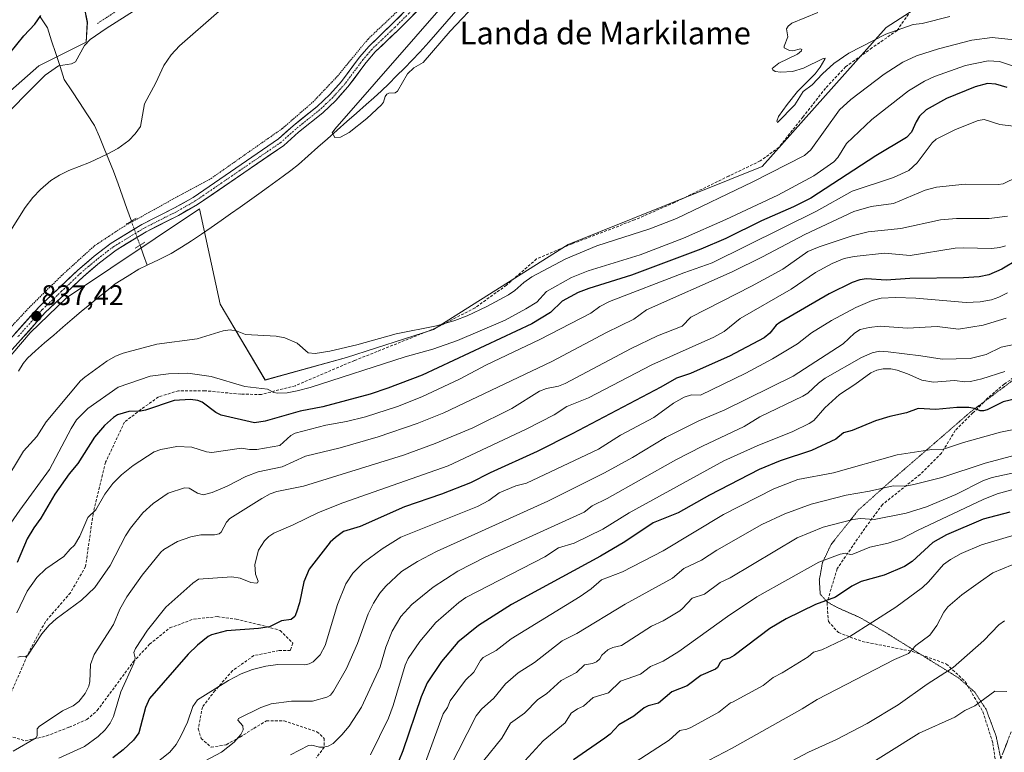
# Model space of a CAD drawing. Units: metres. Extents: x 651285 to 654736, y 4753233 to 4755622.
# Drawn here: x 653283 to 653631, y 4754563 to 4754823 of the extents above; entities that cross this region are included whole.
import ezdxf
from ezdxf.enums import TextEntityAlignment as Align

# ---------------------------------------------------------------- set-up
doc = ezdxf.new("R2010")
doc.units = ezdxf.units.M
doc.header["$MEASUREMENT"] = 0
for name, pattern in [('TRAZO_Y_PUNTO', [1, 0.5, -0.25, 0, -0.25]), ('TRAZOS', [0.75, 0.5, -0.25]), ('TRAZOS2', [0.375, 0.25, -0.125]), ('TRAZOSX2', [1.5, 1, -0.5])]:
    doc.linetypes.add(name, pattern=pattern)
for name, color, linetype, lineweight in [('Alambrada', 19, 'TRAZOS', 0), ('Arbolado forestal CxS', 92, 'Continuous', 0), ('Camino', 19, 'TRAZOSX2', 0), ('Camino Cxs', 19, 'Continuous', 0), ('Carátula', 7, 'Continuous', 5), ('Corriente natural lineal', 142, 'Continuous', 13), ('Corriente natural lineal oculto', 19, 'TRAZO_Y_PUNTO', 13), ('Curva de nivel maestra', 36, 'Continuous', 30), ('Curva de nivel normal', 36, 'Continuous', 0), ('Pastizal CxS', 92, 'Continuous', 0), ('Pista', 135, 'Continuous', 13), ('Pista Cxs', 135, 'Continuous', 0), ('Pista eje', 135, 'TRAZO_Y_PUNTO', 0), ('Prado CxS', 92, 'Continuous', 0), ('Puente lineal', 2, 'TRAZOS2', 0), ('Punto de cota en terreno', 7, 'Continuous', 0), ('Rótulo de punto de cota en terreno', 19, 'Continuous', 0), ('Senda', 19, 'TRAZOSX2', 0), ('Texto cartográfico', 19, 'Continuous', 0), ('Vía pecuaria eje', 92, 'TRAZOS2', 0)]:
    doc.layers.add(name, color=color, linetype=linetype, lineweight=lineweight)
doc.styles.add('Arial', font='txt', dxfattribs={"height": 0.2})

# ---------------------------------------------------------------- blocks, each defined once
blk = doc.blocks.new('*U151')
at = {"layer": 'Pastizal CxS', "color": 92, "linetype": 'Continuous', "lineweight": 0}
blk.add_polyline3d([(653303.8931, 4754837.4783, 850.0332), (653307.0049, 4754821.7037, 845.2959), (653306.6219, 4754814.6997, 843.9409), (653289.8379, 4754806.3059, 844.961), (653245.7271, 4754767.5231, 846.2409)], dxfattribs=at)
blk = doc.blocks.new('*U156')
at = {"layer": 'Prado CxS', "color": 92, "linetype": 'Continuous', "lineweight": 0}
for points in [[(653245.7271, 4754767.5231, 846.2409), (653289.8379, 4754806.3059, 844.961), (653306.6219, 4754814.6997, 843.9409), (653307.0049, 4754821.7037, 845.2959), (653303.8931, 4754837.4783, 850.0332)], [(653614.7007, 4754836.1425, 833.3737), (653589.6489, 4754819.8299, 835.6359), (653545.7079, 4754770.6113, 840.424), (653477.1197, 4754743.0433, 839.9907), (653429.4713, 4754712.9603, 844.2938), (653398.6737, 4754703.0199, 844.6949), (653369.8633, 4754695.0683, 845.661), (653353.9681, 4754721.9069, 838.437), (653346.6549, 4754755.6475, 835.4024), (653299.6753, 4754724.1553, 836.9891), (653286.7683, 4754711.7657, 837.1832), (653265.6011, 4754686.9853, 837.2304)]]:
    blk.add_polyline3d(points, dxfattribs=at)
blk = doc.blocks.new('*U192')
at = {"layer": 'Curva de nivel normal', "color": 36, "linetype": 'Continuous', "lineweight": 0}
blk.add_polyline3d([(653296.86, 4754561.21, 870), (653305.96, 4754565.34, 870), (653310.89, 4754568.83, 870), (653313.27, 4754571.15, 870), (653315.03, 4754573.57, 870), (653316.25, 4754575.93, 870), (653318.85, 4754584.69, 870), (653323.5, 4754594.78, 870), (653323.9, 4754596.74, 870), (653323.51, 4754598.62, 870), (653324.03, 4754599.98, 870), (653328.27, 4754606.48, 870), (653334.76, 4754614.61, 870), (653344.28, 4754623.16, 870), (653346.35, 4754624.53, 870), (653358.11, 4754625.42, 870), (653361.07, 4754624.95, 870), (653364.9, 4754623.34, 870), (653366.79, 4754623.09, 870), (653367.22, 4754623.24, 870), (653367.46, 4754623.82, 870), (653366.44, 4754626.28, 870), (653366.22, 4754629.74, 870), (653367.56, 4754634.77, 870), (653369.72, 4754638.15, 870), (653371.26, 4754639.68, 870), (653372.99, 4754640.84, 870), (653379.8, 4754643.74, 870), (653388.77, 4754648.1, 870), (653397.41, 4754651.63, 870), (653434.65, 4754664.7, 870), (653462.24, 4754677.62, 870), (653472.15, 4754682.68, 870), (653476.63, 4754685.67, 870), (653484.27, 4754688.75, 870), (653506.69, 4754700.46, 870), (653528.66, 4754710.2, 870), (653532.25, 4754712.28, 870), (653537.96, 4754716.83, 870), (653555.94, 4754727.26, 870), (653564.65, 4754733.16, 870), (653570.55, 4754736.35, 870), (653574.77, 4754738.04, 870), (653578.33, 4754738.79, 870), (653588.98, 4754739.95, 870), (653598.15, 4754739.12, 870), (653613.98, 4754741.7, 870), (653616.91, 4754741.92, 870), (653626.81, 4754741.66, 870), (653629.87, 4754741.98, 870), (653631.86, 4754742.58, 870)], dxfattribs=at)
blk = doc.blocks.new('*U197')
at = {"layer": 'Curva de nivel normal', "color": 36, "linetype": 'Continuous', "lineweight": 0}
blk.add_polyline3d([(653524.26, 4754559.07, 935), (653535.11, 4754564.7, 935), (653559.86, 4754578.69, 935), (653565.14, 4754581.97, 935), (653592.55, 4754596.06, 935), (653597.48, 4754598.24, 935), (653600.13, 4754601.05, 935), (653605.09, 4754604.72, 935), (653607.48, 4754608.17, 935), (653609.99, 4754612.91, 935), (653611.45, 4754614.7, 935), (653616.42, 4754619.02, 935), (653623.02, 4754623.72, 935), (653627.38, 4754626.75, 935), (653634.14, 4754629.6, 935)], dxfattribs=at)
blk = doc.blocks.new('*U198')
at = {"layer": 'Curva de nivel normal', "color": 36, "linetype": 'Continuous', "lineweight": 0}
blk.add_polyline3d([(653631.62, 4754698.04, 895), (653623.45, 4754695.43, 895), (653619.44, 4754694.5, 895), (653617.46, 4754694.39, 895), (653613.74, 4754694.86, 895), (653606.33, 4754694.33, 895), (653602.28, 4754695, 895), (653597.21, 4754697.3, 895), (653593.55, 4754698.53, 895), (653591.25, 4754698.98, 895), (653588.52, 4754699.02, 895), (653586.35, 4754698.58, 895), (653584.16, 4754697.58, 895), (653578.5, 4754693.44, 895), (653573.05, 4754689.95, 895), (653567.88, 4754685.27, 895), (653564.03, 4754680.77, 895), (653562.38, 4754679.63, 895), (653556.64, 4754676.88, 895), (653543.94, 4754671.81, 895), (653532.14, 4754666.47, 895), (653498.73, 4754648.02, 895), (653489.35, 4754642.26, 895), (653479.27, 4754637.33, 895), (653473.71, 4754635.59, 895), (653468.82, 4754632.47, 895), (653440.94, 4754618.06, 895), (653438.44, 4754616.26, 895), (653430.34, 4754609.18, 895), (653424.64, 4754602.44, 895), (653420.48, 4754596.43, 895), (653419.47, 4754594.09, 895), (653415.25, 4754579.85, 895), (653413.53, 4754575.39, 895), (653407.15, 4754562.35, 895)], dxfattribs=at)
blk = doc.blocks.new('*U202')
at = {"layer": 'Curva de nivel normal', "color": 36, "linetype": 'Continuous', "lineweight": 0}
blk.add_polyline3d([(653632.04, 4754716.91, 885), (653623.87, 4754714.48, 885), (653615.15, 4754713.04, 885), (653607.67, 4754714.04, 885), (653597.16, 4754713.45, 885), (653587.54, 4754714.11, 885), (653583.57, 4754713.7, 885), (653580.44, 4754712.9, 885), (653578.37, 4754711.65, 885), (653574.37, 4754707.84, 885), (653556.71, 4754696.43, 885), (653532.5, 4754684.55, 885), (653523.3, 4754680.61, 885), (653511.54, 4754674.69, 885), (653499.91, 4754667.64, 885), (653489.98, 4754662.22, 885), (653469.94, 4754652.22, 885), (653430.53, 4754634.4, 885), (653423.82, 4754630.82, 885), (653418.13, 4754627.21, 885), (653412.66, 4754622.12, 885), (653410.53, 4754619.58, 885), (653408.2, 4754616.07, 885), (653406.37, 4754612.31, 885), (653402.58, 4754601.82, 885), (653398.72, 4754592.94, 885), (653394.14, 4754584.92, 885), (653392.98, 4754583.54, 885), (653391.75, 4754582.75, 885), (653386.6, 4754581.36, 885), (653379.25, 4754581.41, 885), (653372.03, 4754580.41, 885), (653368.4, 4754579.16, 885), (653360.44, 4754575.26, 885), (653360.19, 4754574.62, 885), (653361.96, 4754572.6, 885), (653362.14, 4754571.22, 885), (653361.3, 4754569.5, 885), (653358.93, 4754566.85, 885), (653354.43, 4754563.26, 885), (653346.44, 4754559.01, 885)], dxfattribs=at)
blk = doc.blocks.new('*U203')
at = {"layer": 'Curva de nivel normal', "color": 36, "linetype": 'Continuous', "lineweight": 0}
blk.add_polyline3d([(653631.42, 4754609.81, 940), (653629.49, 4754608.33, 940), (653624.1, 4754602.82, 940), (653613.36, 4754593.3, 940), (653604.09, 4754587.37, 940), (653593.89, 4754580.06, 940), (653582.91, 4754573.48, 940), (653571.76, 4754567.7, 940), (653562.1, 4754563.29, 940), (653536.8, 4754549.88, 940)], dxfattribs=at)
blk = doc.blocks.new('*U207')
at = {"layer": 'Curva de nivel normal', "color": 36, "linetype": 'Continuous', "lineweight": 0}
blk.add_polyline3d([(653637.13, 4754678.05, 905), (653630.11, 4754676.56, 905), (653616.94, 4754672.92, 905), (653609.93, 4754670.63, 905), (653605.8, 4754670.43, 905), (653593.45, 4754668.56, 905), (653571.01, 4754662.24, 905), (653558.38, 4754659.87, 905), (653549.84, 4754656.52, 905), (653532, 4754647.44, 905), (653510.66, 4754634.59, 905), (653496.28, 4754627.11, 905), (653488.94, 4754624.34, 905), (653485.22, 4754621.16, 905), (653481.33, 4754618.45, 905), (653456.92, 4754603.4, 905), (653451.67, 4754599.26, 905), (653446.98, 4754596.8, 905), (653446.08, 4754595.76, 905), (653443.71, 4754591.65, 905), (653440.81, 4754588.76, 905), (653435.39, 4754581.47, 905), (653434.36, 4754579.11, 905), (653432.85, 4754576.93, 905), (653425.3, 4754556.18, 905)], dxfattribs=at)
blk = doc.blocks.new('*U213')
at = {"layer": 'Curva de nivel normal', "color": 36, "linetype": 'Continuous', "lineweight": 0}
blk.add_polyline3d([(653635.99, 4754707.89, 890), (653630.26, 4754706.64, 890), (653624.97, 4754704.09, 890), (653619.29, 4754702.72, 890), (653609.4, 4754702.43, 890), (653601.92, 4754703.68, 890), (653590.29, 4754705.07, 890), (653587.19, 4754705.22, 890), (653584.64, 4754704.68, 890), (653580.89, 4754703.02, 890), (653568.06, 4754695.66, 890), (653565.68, 4754693.98, 890), (653561.88, 4754690.43, 890), (653560.11, 4754689.34, 890), (653544.96, 4754682.04, 890), (653539.37, 4754678.64, 890), (653524.67, 4754671.68, 890), (653515.22, 4754666.84, 890), (653490.91, 4754653.1, 890), (653485.62, 4754650.54, 890), (653482.8, 4754648.28, 890), (653447.74, 4754632.39, 890), (653438.11, 4754627.4, 890), (653429.38, 4754621.67, 890), (653421.82, 4754615.56, 890), (653417.93, 4754611.32, 890), (653414.88, 4754606.09, 890), (653412.56, 4754600.49, 890), (653410.61, 4754593.46, 890), (653403.94, 4754579.23, 890), (653399.66, 4754572.53, 890), (653397.09, 4754569.45, 890), (653393.93, 4754566.36, 890), (653392.24, 4754565.4, 890), (653390.47, 4754565.04, 890), (653389.14, 4754565.09, 890), (653386.43, 4754565.83, 890), (653385.24, 4754565.61, 890), (653378.87, 4754562.41, 890)], dxfattribs=at)
blk = doc.blocks.new('*U214')
at = {"layer": 'Curva de nivel normal', "color": 36, "linetype": 'Continuous', "lineweight": 0}
blk.add_polyline3d([(653498.78, 4754558.42, 930), (653512.84, 4754567.57, 930), (653516.61, 4754570.97, 930), (653519.13, 4754571.43, 930), (653520.52, 4754572.07, 930), (653530.4, 4754577.49, 930), (653534.52, 4754580.77, 930), (653535.27, 4754581.05, 930), (653546.07, 4754586.91, 930), (653549.65, 4754589.73, 930), (653552.8, 4754591.34, 930), (653561.98, 4754597.1, 930), (653563.89, 4754598.76, 930), (653566.85, 4754599.55, 930), (653576.8, 4754604.3, 930), (653593.01, 4754614.62, 930), (653602.46, 4754621.58, 930), (653604.59, 4754623.62, 930), (653609.9, 4754629.77, 930), (653612.31, 4754631.53, 930), (653616.08, 4754633.65, 930), (653623.38, 4754636.69, 930), (653638.39, 4754641.2, 930)], dxfattribs=at)
blk = doc.blocks.new('*U215')
at = {"layer": 'Curva de nivel normal', "color": 36, "linetype": 'Continuous', "lineweight": 0}
blk.add_polyline3d([(653632.3, 4754584.82, 945), (653628.03, 4754584.85, 945), (653621, 4754579.72, 945), (653617.47, 4754578.07, 945), (653613.84, 4754575.69, 945), (653601.27, 4754569.98, 945), (653578.89, 4754556.04, 945)], dxfattribs=at)
blk = doc.blocks.new('*U216')
at = {"layer": 'Curva de nivel normal', "color": 36, "linetype": 'Continuous', "lineweight": 0}
blk.add_polyline3d([(653632.47, 4754725.97, 880), (653629.5, 4754724.36, 880), (653626.84, 4754723.45, 880), (653622.86, 4754722.69, 880), (653617.88, 4754722.47, 880), (653600.07, 4754724.08, 880), (653592.9, 4754724.3, 880), (653587.85, 4754724.09, 880), (653584.6, 4754723.17, 880), (653578.86, 4754720.71, 880), (653570.23, 4754716.11, 880), (653563.21, 4754711.71, 880), (653558.23, 4754707.85, 880), (653549.34, 4754702.53, 880), (653539.97, 4754697.45, 880), (653523.88, 4754689.71, 880), (653520.78, 4754689.81, 880), (653518.17, 4754689.03, 880), (653514.33, 4754686.91, 880), (653507.43, 4754681.8, 880), (653495.65, 4754675.5, 880), (653487.81, 4754670.63, 880), (653462.32, 4754658.54, 880), (653458.6, 4754657.64, 880), (653452.7, 4754655.13, 880), (653449.09, 4754652.42, 880), (653444.98, 4754650.24, 880), (653417.95, 4754639.42, 880), (653411.25, 4754635.31, 880), (653404.55, 4754630.31, 880), (653400.9, 4754626.64, 880), (653398.44, 4754622.85, 880), (653395.54, 4754615.58, 880), (653391.18, 4754601.09, 880), (653389.34, 4754597.77, 880), (653386.87, 4754595.29, 880), (653385.53, 4754594.56, 880), (653383.98, 4754594.21, 880), (653374.34, 4754594.29, 880), (653370.13, 4754593.78, 880), (653365.47, 4754592.58, 880), (653361.47, 4754590.98, 880), (653356.94, 4754588.64, 880), (653346.02, 4754581.84, 880), (653344.32, 4754579.48, 880), (653342.42, 4754573.98, 880), (653340.09, 4754569.02, 880), (653338.4, 4754566.05, 880), (653336.19, 4754563.26, 880), (653325.46, 4754554.77, 880)], dxfattribs=at)
blk = doc.blocks.new('*U220')
at = {"layer": 'Curva de nivel normal', "color": 36, "linetype": 'Continuous', "lineweight": 0}
blk.add_polyline3d([(653447.12, 4754560.19, 915), (653453.58, 4754568.23, 915), (653456.74, 4754573.56, 915), (653461.62, 4754577.12, 915), (653466.43, 4754581.95, 915), (653469.48, 4754583.98, 915), (653474.61, 4754588.62, 915), (653480.02, 4754591.56, 915), (653482.85, 4754594.18, 915), (653485.68, 4754594.68, 915), (653487.13, 4754595.32, 915), (653488.25, 4754596.32, 915), (653488.99, 4754597.67, 915), (653491.15, 4754599.56, 915), (653492.87, 4754600.38, 915), (653496, 4754601.04, 915), (653506.59, 4754607.94, 915), (653510.67, 4754609.84, 915), (653516.58, 4754613.39, 915), (653517.6, 4754614.13, 915), (653520.94, 4754617.82, 915), (653525.29, 4754619.25, 915), (653530.84, 4754623.37, 915), (653534.4, 4754625.04, 915), (653558.1, 4754639.15, 915), (653567.29, 4754642.95, 915), (653577.85, 4754645.71, 915), (653580.53, 4754645.98, 915), (653585.34, 4754645.62, 915), (653596.7, 4754647.91, 915), (653603.86, 4754650.16, 915), (653614.23, 4754654.52, 915), (653623.98, 4754659.47, 915), (653627.16, 4754660.58, 915), (653645.18, 4754664.45, 915)], dxfattribs=at)
blk = doc.blocks.new('*U221')
at = {"layer": 'Curva de nivel normal', "color": 36, "linetype": 'Continuous', "lineweight": 0}
blk.add_polyline3d([(653634.08, 4754656.18, 920), (653628.86, 4754654.77, 920), (653623.94, 4754652.76, 920), (653600.66, 4754641.83, 920), (653594.98, 4754638.8, 920), (653590.26, 4754637.26, 920), (653583.85, 4754635.84, 920), (653577.81, 4754633.37, 920), (653576.89, 4754633.24, 920), (653575.29, 4754633.72, 920), (653573.34, 4754633.4, 920), (653565.76, 4754630.55, 920), (653543.88, 4754618.31, 920), (653533.46, 4754611.36, 920), (653516.28, 4754598.95, 920), (653510.72, 4754595.54, 920), (653506.26, 4754593.62, 920), (653502.7, 4754590.93, 920), (653495.62, 4754588.38, 920), (653491.32, 4754584.32, 920), (653485.9, 4754582.61, 920), (653482.49, 4754579.62, 920), (653480.46, 4754578.66, 920), (653478.2, 4754577.09, 920), (653476.1, 4754573.63, 920), (653468.28, 4754567.29, 920), (653460.5, 4754558.86, 920)], dxfattribs=at)
blk = doc.blocks.new('*U231')
at = {"layer": 'Curva de nivel maestra', "color": 36, "linetype": 'Continuous', "lineweight": 30}
for points in [[(653632.41, 4754798.61, 850), (653628.46, 4754799.76, 850), (653625.45, 4754800.04, 850), (653621.11, 4754798.87, 850), (653610.99, 4754794.68, 850), (653603.8, 4754790.76, 850), (653601.34, 4754788.44, 850), (653600.16, 4754786.5, 850), (653598.56, 4754782.79, 850), (653596.81, 4754780.96, 850), (653585.92, 4754774.48, 850), (653562.96, 4754759.48, 850), (653556.83, 4754756.39, 850), (653545.55, 4754751.38, 850), (653532.88, 4754745.13, 850), (653524, 4754741.42, 850), (653499.48, 4754732.13, 850), (653484.37, 4754727.49, 850), (653480.62, 4754726.01, 850), (653475.01, 4754723.03, 850), (653470.82, 4754718.94, 850), (653464.23, 4754714.99, 850), (653425.41, 4754696.8, 850), (653413.32, 4754692.15, 850), (653407.06, 4754690.1, 850), (653390.35, 4754685.55, 850), (653382.35, 4754684, 850), (653369.94, 4754680.51, 850), (653366.09, 4754679.89, 850), (653354.33, 4754682.58, 850), (653352.43, 4754683.56, 850), (653347.61, 4754687.21, 850), (653346.08, 4754687.79, 850), (653343.54, 4754688.14, 850), (653337.68, 4754687.8, 850), (653327.53, 4754684.34, 850), (653325.82, 4754683.99, 850), (653321.71, 4754683.94, 850), (653317.72, 4754682.68, 850), (653316.25, 4754681.82, 850), (653313.1, 4754678.91, 850), (653309.51, 4754674.82, 850), (653303.69, 4754665.47, 850), (653300.63, 4754661.9, 850), (653295.48, 4754654.7, 850), (653290.54, 4754646.13, 850), (653288.13, 4754642.73, 850), (653285.66, 4754638.88, 850), (653282.23, 4754630.46, 850)], [(653279.57, 4754810.75, 850), (653284.49, 4754816.91, 850), (653288.41, 4754821.06, 850), (653290.6, 4754824.08, 850)]]:
    blk.add_polyline3d(points, dxfattribs=at)
blk = doc.blocks.new('*U232')
at = {"layer": 'Curva de nivel maestra', "color": 36, "linetype": 'Continuous', "lineweight": 30}
blk.add_polyline3d([(653637.99, 4754689.01, 900), (653630.96, 4754687.39, 900), (653625.34, 4754684.48, 900), (653624.03, 4754684.1, 900), (653622.86, 4754684.15, 900), (653620.9, 4754685.02, 900), (653618.88, 4754685.34, 900), (653614.62, 4754685.31, 900), (653607.2, 4754684.61, 900), (653600.97, 4754684.96, 900), (653596.77, 4754683.46, 900), (653590.95, 4754682.18, 900), (653585.81, 4754680.58, 900), (653577.62, 4754677.17, 900), (653574.55, 4754676.39, 900), (653571.76, 4754674.13, 900), (653563.19, 4754670.05, 900), (653552.07, 4754666.49, 900), (653544.67, 4754663.38, 900), (653527.13, 4754654.3, 900), (653516.03, 4754648.04, 900), (653507.19, 4754644.47, 900), (653497.2, 4754637.76, 900), (653488.56, 4754632.66, 900), (653457.04, 4754615.53, 900), (653445.42, 4754608.1, 900), (653438.09, 4754602.3, 900), (653432.24, 4754595.42, 900), (653427.24, 4754587.83, 900), (653425.16, 4754582.84, 900), (653418.63, 4754563.73, 900), (653415.58, 4754556.24, 900)], dxfattribs=at)
blk = doc.blocks.new('*U233')
at = {"layer": 'Curva de nivel maestra', "color": 36, "linetype": 'Continuous', "lineweight": 30}
blk.add_polyline3d([(653633.31, 4754648.24, 925), (653623.96, 4754645.84, 925), (653610.89, 4754640.3, 925), (653606.16, 4754637.48, 925), (653598.83, 4754630.83, 925), (653596.11, 4754629.02, 925), (653588.84, 4754625.96, 925), (653580.72, 4754623.74, 925), (653577.43, 4754622.07, 925), (653571.64, 4754618.13, 925), (653564.55, 4754615.59, 925), (653554.19, 4754610.49, 925), (653548.47, 4754607.09, 925), (653535.88, 4754597.53, 925), (653534.17, 4754596.54, 925), (653531.71, 4754595.87, 925), (653530.84, 4754595.01, 925), (653529.95, 4754593.23, 925), (653529.24, 4754592.63, 925), (653524.05, 4754590.46, 925), (653519.16, 4754586.75, 925), (653513.8, 4754584.69, 925), (653509.08, 4754580.65, 925), (653505.45, 4754579.72, 925), (653503.99, 4754579.02, 925), (653500.35, 4754576.07, 925), (653495.04, 4754572.98, 925), (653491.93, 4754569.73, 925), (653490.09, 4754568.28, 925), (653479.04, 4754560.58, 925)], dxfattribs=at)
blk = doc.blocks.new('5PATER')
at = {"layer": 'Carátula', "linetype": 'Continuous', "lineweight": 5}
h = blk.add_hatch(color=250, dxfattribs=at)
edge = h.paths.add_edge_path()
edge.add_ellipse((0, 0.01), major_axis=(-1.33, -1.34), ratio=0.999422, start_angle=0, end_angle=360)

msp = doc.modelspace()

# ---------------------------------------------------------------- linework, layer by layer
at = {"layer": 'Alambrada', "color": 19, "linetype": 'TRAZOS', "lineweight": 0}
for points in [[(653310.57, 4754821.31, 845.74), (653330.87, 4754834.44, 845.91), (653357.17, 4754848.66, 844.89), (653387.89, 4754868.34, 843.73), (653433.94, 4754892.4, 842.88), (653455.46, 4754901.98, 842.59), (653455.92, 4754894.66, 840.65), (653456.83, 4754887.61, 839.03), (653459.14, 4754879.19, 837.73), (653463.12, 4754868.77, 837.05), (653464.37, 4754865.49, 836.6)], [(653208.67, 4754734.38, 851.52), (653210.8, 4754722.43, 848), (653215.87, 4754712.91, 845.81), (653222.8, 4754708.23, 844.16), (653230.52, 4754704.24, 842.67), (653237.73, 4754703.33, 841.88), (653253.16, 4754702.89, 839.63), (653263.69, 4754700.9, 838.49), (653267.42, 4754700.43, 838.22), (653286.96, 4754721.27, 837.75), (653297.8, 4754731.95, 837.58), (653309.39, 4754742.48, 837.37), (653319.34, 4754749.1, 837.13), (653334.78, 4754757.73, 837.12), (653350.76, 4754766.4, 837.15), (653355.65, 4754769.84, 837.04), (653365.72, 4754776.92, 836.94), (653375.99, 4754784.11, 836.48), (653386.8, 4754793.48, 836.25), (653395.51, 4754802.65, 836.21), (653406.31, 4754815.8, 836.09), (653418.07, 4754826.9, 835.97)]]:
    msp.add_polyline3d(points, dxfattribs=at)
at = {"layer": 'Arbolado forestal CxS', "color": 92, "linetype": 'Continuous', "lineweight": 0}
for points in [[(653059.28, 4754643.59, 870.52), (653065.05, 4754604.61, 859.24), (653059.58, 4754580.97, 852.88), (653060.1, 4754557.22, 846.63), (653078.17, 4754543.79, 842.06), (653086.43, 4754544.31, 840.95), (653137.4, 4754572.25, 839.13), (653177.82, 4754594.39, 839.09), (653215, 4754614.01, 838.97), (653225.84, 4754622.28, 838.95), (653247.26, 4754645.45, 837.31), (653257.3, 4754661.89, 837.01), (653265.6, 4754686.99, 837.23), (653286.77, 4754711.77, 837.18), (653299.68, 4754724.16, 836.99), (653346.65, 4754755.65, 835.4), (653353.97, 4754721.91, 838.44), (653369.86, 4754695.07, 845.66), (653398.67, 4754703.02, 844.69), (653429.47, 4754712.96, 844.29), (653477.12, 4754743.04, 839.99), (653545.71, 4754770.61, 840.42), (653589.65, 4754819.83, 835.64), (653614.7, 4754836.14, 833.37)], [(653265.6, 4754686.99, 837.23), (653286.77, 4754711.77, 837.18), (653299.68, 4754724.16, 836.99), (653346.65, 4754755.65, 835.4), (653353.97, 4754721.91, 838.44), (653369.86, 4754695.07, 845.66), (653398.67, 4754703.02, 844.69), (653429.47, 4754712.96, 844.29), (653477.12, 4754743.04, 839.99), (653545.71, 4754770.61, 840.42), (653589.65, 4754819.83, 835.64), (653614.7, 4754836.14, 833.37)]]:
    msp.add_polyline3d(points, dxfattribs=at)
at = {"layer": 'Camino', "color": 19, "linetype": 'TRAZOSX2', "lineweight": 0}
msp.add_lwpolyline([(653630.16, 4754560.96), (653630.78, 4754562.59), (653633.94, 4754570.85)], dxfattribs=at)
at = {"layer": 'Camino Cxs', "color": 19, "linetype": 'Continuous', "lineweight": 0}
msp.add_polyline3d([(653630.78, 4754562.59, 950.17), (653632.36, 4754566.72, 949.28)], dxfattribs=at)
at = {"layer": 'Corriente natural lineal', "color": 142, "linetype": 'Continuous', "lineweight": 13}
for points in [[(653290.36, 4754823.67, 849.76), (653292.89, 4754819.75, 848.29), (653294.38, 4754815.18, 847.01), (653295.87, 4754810.62, 845.81), (653297.36, 4754806.05, 844.93), (653298.85, 4754801.49, 844.22), (653301.53, 4754797.42, 843.51), (653304.2, 4754793.35, 842.88), (653306.88, 4754789.29, 842.29), (653309.56, 4754785.22, 841.7), (653311.25, 4754781.15, 841.14), (653312.94, 4754777.08, 840.4), (653314.62, 4754773.01, 839.61), (653316.31, 4754768.95, 838.86), (653317.88, 4754764.54, 838.29), (653319.45, 4754760.14, 837.89), (653321.02, 4754755.74, 837.61), (653322.59, 4754751.33, 837.25)], [(653328.16, 4754735.72, 836.33), (653332.42, 4754737.78, 835.8), (653336.68, 4754739.84, 836.2), (653340.26, 4754742.07, 835.7), (653343.83, 4754744.29, 835.44), (653347.34, 4754746.69, 835.33), (653350.85, 4754749.09, 835.06), (653354.36, 4754751.49, 835.42), (653357.7, 4754753.87, 835.49), (653361.04, 4754756.26, 835.56), (653364.39, 4754758.64, 835.33), (653367.73, 4754761.03, 835.37), (653371.07, 4754763.41, 835.11), (653373.66, 4754765.3, 835.25), (653376.24, 4754767.18, 835.3), (653378.96, 4754769.3, 835.27), (653381.67, 4754771.42, 835.33), (653385.1, 4754774.45, 835.42), (653388.54, 4754777.47, 835.49), (653391.97, 4754780.5, 835.23), (653395.4, 4754783.52, 834.97), (653398.83, 4754786.55, 835.08), (653402.27, 4754789.57, 835.18), (653405.7, 4754792.6, 835.04), (653408.36, 4754795.03, 834.92), (653411.03, 4754797.47, 834.86), (653413.69, 4754799.9, 834.86), (653416.42, 4754802.71, 834.76), (653419.15, 4754805.51, 834.97), (653421.88, 4754808.32, 834.68), (653424.61, 4754811.12, 834.71), (653427.8, 4754814.74, 834.79), (653431, 4754818.36, 834.72), (653434.19, 4754821.98, 834.69), (653437.39, 4754825.6, 834.51)], [(653325.64, 4754742.79, 836.31), (653326.9, 4754739.26, 835.79), (653328.16, 4754735.72, 836.33)], [(653282.68, 4754698.25, 835.88), (653284.34, 4754700.86, 836.23), (653285.85, 4754702.79, 836.26), (653288.62, 4754705.39, 836.56), (653291.86, 4754708.19, 837.07), (653295.11, 4754710.98, 836.79), (653298.35, 4754713.78, 836.76), (653301.6, 4754716.57, 837.13), (653304.84, 4754719.37, 837.03), (653307.85, 4754721.81, 836.7), (653310.86, 4754724.25, 836.54), (653313.86, 4754726.68, 836.35), (653316.87, 4754729.12, 835.92), (653321.06, 4754731.72, 836.34), (653325.25, 4754734.32, 836.48), (653328.16, 4754735.72, 836.33)]]:
    msp.add_polyline3d(points, dxfattribs=at)
at = {"layer": 'Corriente natural lineal oculto', "color": 19, "linetype": 'TRAZO_Y_PUNTO', "lineweight": 13}
msp.add_polyline3d([(653322.59, 4754751.33, 837.25), (653324.11, 4754747.06, 836.91), (653325.64, 4754742.79, 836.31)], dxfattribs=at)
at = {"layer": 'Curva de nivel maestra', "color": 36, "linetype": 'Continuous', "lineweight": 30}
msp.add_polyline3d([(653636.03, 4754737.56, 875), (653630.49, 4754734.26, 875), (653625.95, 4754732.33, 875), (653622.52, 4754731.63, 875), (653616.97, 4754731.2, 875), (653598.01, 4754731.02, 875), (653589.59, 4754730.41, 875), (653582.62, 4754730.87, 875), (653580.26, 4754730.52, 875), (653577.63, 4754729.62, 875), (653569.45, 4754725.53, 875), (653551.97, 4754715.4, 875), (653550.72, 4754714.49, 875), (653548.41, 4754711.64, 875), (653546.43, 4754709.99, 875), (653534.13, 4754703.52, 875), (653524.81, 4754699.36, 875), (653520.36, 4754697.33, 875), (653515.44, 4754695.74, 875), (653509.88, 4754692.51, 875), (653478.55, 4754675.97, 875), (653466.14, 4754669.7, 875), (653449.56, 4754662.18, 875), (653442.6, 4754658.61, 875), (653432.3, 4754654.66, 875), (653419.19, 4754650.18, 875), (653403.58, 4754643.16, 875), (653397.65, 4754641.39, 875), (653394.75, 4754639.36, 875), (653392.96, 4754637.67, 875), (653385.53, 4754628.09, 875), (653383.62, 4754623.58, 875), (653382.01, 4754616.22, 875), (653380.97, 4754612.89, 875), (653380.45, 4754611.39, 875), (653379.14, 4754610.3, 875), (653375.67, 4754609.79, 875), (653371.43, 4754607.65, 875), (653367.51, 4754607.04, 875), (653356.26, 4754606.28, 875), (653350.98, 4754604.88, 875), (653349.76, 4754604.25, 875), (653346.02, 4754601.2, 875), (653342.66, 4754597.95, 875), (653329, 4754582.28, 875), (653327.54, 4754579.12, 875), (653325.21, 4754570.17, 875), (653323.37, 4754567.59, 875), (653319.63, 4754564.1, 875), (653316.08, 4754561.32, 875)], dxfattribs=at)
at = {"layer": 'Curva de nivel normal', "color": 36, "linetype": 'Continuous', "lineweight": 0}
for points in [[(653437.11, 4754832.78, 835), (653394.6, 4754783.93, 835), (653393.64, 4754782.58, 835), (653394.58, 4754780.96, 835), (653396.51, 4754781.07, 835), (653399.67, 4754782.64, 835), (653405.92, 4754787.61, 835), (653411.09, 4754792.54, 835), (653411.82, 4754793.46, 835), (653412.37, 4754795.44, 835), (653412.99, 4754796.22, 835), (653413.72, 4754796.57, 835), (653415.96, 4754796.73, 835), (653416.78, 4754797.29, 835), (653420.27, 4754803.43, 835), (653422.45, 4754805.57, 835), (653425.8, 4754807.43, 835), (653435.35, 4754818.54, 835), (653446.07, 4754829.98, 835)], [(653255.7, 4754766.42, 845), (653292.11, 4754803.03, 845), (653296.82, 4754806.32, 845), (653301.41, 4754807.03, 845), (653302.78, 4754807.66, 845), (653306.01, 4754813.55, 845), (653308.02, 4754815.6, 845), (653313.62, 4754819.52, 845), (653324.32, 4754826.25, 845)], [(653353.66, 4754825.66, 840), (653339.62, 4754813.43, 840), (653336.64, 4754810.18, 840), (653334.1, 4754806.42, 840), (653331.28, 4754800.3, 840), (653327.22, 4754792.8, 840), (653325.8, 4754784.83, 840), (653323.95, 4754782.23, 840), (653321.63, 4754779.81, 840), (653317.8, 4754777.07, 840), (653314.01, 4754774.98, 840), (653307.79, 4754772.13, 840), (653300.44, 4754769.3, 840), (653297.1, 4754767.62, 840), (653294.12, 4754765.66, 840), (653290.42, 4754762.47, 840), (653287.68, 4754759.63, 840), (653285.06, 4754756.19, 840), (653274.54, 4754739.62, 840)], [(653565.48, 4754825.18, 835), (653556.26, 4754821.35, 835), (653554.9, 4754820.37, 835), (653554.36, 4754819.35, 835), (653554.79, 4754816.57, 835), (653553.49, 4754813.31, 835), (653553.55, 4754812.63, 835), (653555.43, 4754811.74, 835), (653556.58, 4754811.66, 835), (653559.31, 4754812.29, 835), (653559.8, 4754812.09, 835), (653559.71, 4754811.67, 835), (653558.23, 4754810.43, 835), (653551.64, 4754807.3, 835), (653549.29, 4754805.39, 835), (653549.5, 4754804.85, 835), (653550.38, 4754804.29, 835), (653552.32, 4754804.08, 835), (653556.5, 4754804.26, 835), (653560.37, 4754805.48, 835), (653567.33, 4754808.94, 835), (653567.99, 4754809.07, 835), (653567.95, 4754808.72, 835), (653566.3, 4754805.79, 835), (653564.49, 4754803.42, 835), (653558.25, 4754797.18, 835), (653554.62, 4754792.66, 835), (653551.47, 4754788.33, 835), (653550.89, 4754786.67, 835), (653551.15, 4754786.27, 835), (653557.27, 4754792.44, 835), (653560.3, 4754797.22, 835), (653563.48, 4754799.6, 835), (653567.12, 4754803.48, 835), (653571.13, 4754807.08, 835), (653576.41, 4754810.73, 835), (653589.49, 4754817.51, 835), (653599.2, 4754820.99, 835), (653602.29, 4754821.29, 835), (653612.09, 4754823.74, 835)], [(653277.05, 4754657.77, 840), (653284.46, 4754669.91, 840), (653289.12, 4754675.08, 840), (653292.48, 4754680.26, 840), (653304.6, 4754694.78, 840), (653306.06, 4754696.13, 840), (653313.88, 4754701.7, 840), (653316.99, 4754703.5, 840), (653319.65, 4754704.52, 840), (653331.56, 4754707.76, 840), (653345.89, 4754709.65, 840), (653355, 4754712.48, 840), (653357.49, 4754712.81, 840), (653360.01, 4754712.31, 840), (653362.9, 4754711.15, 840), (653373.79, 4754710.53, 840), (653376.89, 4754710.05, 840), (653381.24, 4754708.09, 840), (653385.11, 4754704.71, 840), (653387.63, 4754704.4, 840), (653392.82, 4754705.25, 840), (653402.37, 4754707.49, 840), (653416.26, 4754711.42, 840), (653430.55, 4754714.26, 840), (653437.06, 4754716.14, 840), (653441.32, 4754717.78, 840), (653448.33, 4754721.12, 840), (653455.97, 4754725.28, 840), (653458.25, 4754726.72, 840), (653461.47, 4754729.59, 840), (653464.27, 4754731.56, 840), (653476.24, 4754737.97, 840), (653487.27, 4754742.59, 840), (653505.95, 4754748.59, 840), (653515.42, 4754752.23, 840), (653542.39, 4754765.25, 840), (653560.66, 4754774.52, 840), (653562.94, 4754776.55, 840), (653573.06, 4754790.71, 840), (653577.14, 4754794.36, 840), (653588.93, 4754803.3, 840), (653595.46, 4754807.57, 840), (653600.28, 4754809.79, 840), (653608.1, 4754812.36, 840), (653619.86, 4754815.34, 840), (653627.06, 4754816.28, 840), (653637.14, 4754815.23, 840)], [(653640, 4754804.41, 845), (653629.66, 4754807.82, 845), (653625.7, 4754808.08, 845), (653617.66, 4754806.42, 845), (653606.74, 4754802.56, 845), (653603.12, 4754800.91, 845), (653597.53, 4754797.46, 845), (653584.52, 4754787.25, 845), (653575.58, 4754778.85, 845), (653572.5, 4754773.88, 845), (653571.07, 4754772.3, 845), (653564.01, 4754767.39, 845), (653551.23, 4754760.53, 845), (653532.86, 4754751.91, 845), (653517.93, 4754745.34, 845), (653502.6, 4754739.35, 845), (653484.16, 4754733.7, 845), (653478.3, 4754731.34, 845), (653469.43, 4754726.39, 845), (653466.06, 4754722.68, 845), (653462.13, 4754720.3, 845), (653454.77, 4754716.3, 845), (653438, 4754709.09, 845), (653429.19, 4754705.98, 845), (653419.39, 4754703.32, 845), (653385.89, 4754692.43, 845), (653381.22, 4754691.18, 845), (653377.73, 4754690.55, 845), (653374.25, 4754690.35, 845), (653373, 4754690.6, 845), (653370.69, 4754691.83, 845), (653362.75, 4754692.75, 845), (653350.83, 4754696.27, 845), (653342.58, 4754697.49, 845), (653335.74, 4754697.27, 845), (653329.22, 4754696.38, 845), (653317.92, 4754692.58, 845), (653307.19, 4754685, 845), (653303.21, 4754681.01, 845), (653301.27, 4754677.94, 845), (653293.66, 4754663.43, 845), (653283.16, 4754648.96, 845), (653276.98, 4754640.12, 845)], [(653642.47, 4754784, 855), (653629.84, 4754785.48, 855), (653624.33, 4754787.29, 855), (653622.1, 4754786.9, 855), (653614.11, 4754783.73, 855), (653607.35, 4754780.31, 855), (653605.86, 4754778.99, 855), (653600.63, 4754771.93, 855), (653597.59, 4754769.3, 855), (653592.14, 4754766.77, 855), (653577.56, 4754761.89, 855), (653564.96, 4754754.85, 855), (653528.08, 4754736.57, 855), (653517.97, 4754733.03, 855), (653491.68, 4754722.91, 855), (653488.34, 4754721.1, 855), (653485.07, 4754718.68, 855), (653467.04, 4754709.43, 855), (653448.23, 4754700.43, 855), (653438.69, 4754695.35, 855), (653425.29, 4754689.1, 855), (653416.77, 4754685.73, 855), (653405.39, 4754682.07, 855), (653398.65, 4754680.36, 855), (653391.39, 4754679.08, 855), (653380.52, 4754676.23, 855), (653379.05, 4754675.42, 855), (653375.12, 4754671.91, 855), (653366.99, 4754670.47, 855), (653364.35, 4754670.46, 855), (653361.51, 4754670.96, 855), (653351.07, 4754669.36, 855), (653349.1, 4754669.63, 855), (653343.99, 4754671.34, 855), (653338.66, 4754671.51, 855), (653332.98, 4754670.42, 855), (653330.69, 4754669.68, 855), (653323.2, 4754664.83, 855), (653319.11, 4754661.5, 855), (653316.02, 4754658.39, 855), (653313.18, 4754654.64, 855), (653310, 4754649.14, 855), (653307.14, 4754646.39, 855), (653304.4, 4754639.82, 855), (653302.47, 4754636.63, 855), (653300.97, 4754635.2, 855), (653298.73, 4754632.61, 855), (653292.29, 4754628.2, 855), (653289.09, 4754625.09, 855), (653285.7, 4754620.32, 855), (653282.11, 4754612.61, 855)], [(653636.12, 4754766.96, 860), (653630.96, 4754764.55, 860), (653629.21, 4754764.33, 860), (653617.54, 4754764.46, 860), (653607.39, 4754763.39, 860), (653603.39, 4754762.25, 860), (653592.17, 4754757.56, 860), (653584.27, 4754756.49, 860), (653578.15, 4754754.67, 860), (653560.78, 4754746.61, 860), (653545.89, 4754738.72, 860), (653535.08, 4754733.42, 860), (653504.83, 4754719.95, 860), (653500.37, 4754716.62, 860), (653490.69, 4754711.83, 860), (653471.36, 4754701.57, 860), (653433.13, 4754683.5, 860), (653423.65, 4754679.62, 860), (653409.88, 4754674.93, 860), (653396.48, 4754671.08, 860), (653384.23, 4754668.14, 860), (653375.92, 4754664.37, 860), (653367.46, 4754662.59, 860), (653363.11, 4754660.85, 860), (653356.42, 4754657.49, 860), (653351.19, 4754655.19, 860), (653348.02, 4754654.4, 860), (653345.95, 4754655.01, 860), (653343, 4754656.79, 860), (653341.34, 4754656.93, 860), (653335.6, 4754654.95, 860), (653330.3, 4754651.4, 860), (653326.66, 4754647.99, 860), (653322.32, 4754642.63, 860), (653320.5, 4754639.84, 860), (653315.07, 4754629.44, 860), (653309.6, 4754621.65, 860), (653304.92, 4754617.13, 860), (653296.01, 4754610.53, 860), (653293.47, 4754608.31, 860), (653290.94, 4754605.21, 860), (653286, 4754597.67, 860), (653284.96, 4754597.09, 860), (653283.35, 4754597.14, 860), (653282.41, 4754596.93, 860)], [(653280.81, 4754563.66, 865), (653288.86, 4754568.41, 865), (653289.25, 4754569.21, 865), (653289.26, 4754571.56, 865), (653289.94, 4754572.41, 865), (653298.2, 4754577.98, 865), (653302.04, 4754579.76, 865), (653303.96, 4754581.26, 865), (653306.21, 4754584.05, 865), (653307.56, 4754586.72, 865), (653307.9, 4754588.33, 865), (653308.18, 4754594.35, 865), (653309.44, 4754597.86, 865), (653316.27, 4754608.47, 865), (653318.54, 4754613.96, 865), (653320.92, 4754618.28, 865), (653326.43, 4754625.94, 865), (653333.02, 4754634.07, 865), (653334.12, 4754635.05, 865), (653338.9, 4754637.93, 865), (653343.6, 4754639.49, 865), (653347.15, 4754640.2, 865), (653352.01, 4754640.26, 865), (653353.68, 4754640.6, 865), (653354.34, 4754641.25, 865), (653356.21, 4754644.68, 865), (653357.44, 4754645.98, 865), (653368.68, 4754653.14, 865), (653371.68, 4754654.78, 865), (653374.03, 4754655.64, 865), (653383.44, 4754657.47, 865), (653418.86, 4754668.49, 865), (653430.02, 4754672.55, 865), (653443.35, 4754678.08, 865), (653457.18, 4754684.99, 865), (653466.93, 4754691.06, 865), (653469.41, 4754692.06, 865), (653473.7, 4754692.87, 865), (653476.1, 4754693.78, 865), (653499.45, 4754706.25, 865), (653508.73, 4754710.66, 865), (653517.48, 4754714.16, 865), (653520.54, 4754717.3, 865), (653541.96, 4754728.28, 865), (653553.07, 4754734.34, 865), (653561.85, 4754740.62, 865), (653565.95, 4754742.27, 865), (653577.6, 4754746.12, 865), (653583.21, 4754747.57, 865), (653594.78, 4754748.74, 865), (653608.8, 4754751.72, 865), (653614.5, 4754752.25, 865), (653626.07, 4754752.29, 865), (653632.48, 4754753.1, 865)], [(653639.21, 4754669.56, 910), (653624.58, 4754665.67, 910), (653609.27, 4754660.6, 910), (653599.39, 4754658.03, 910), (653596.41, 4754657.53, 910), (653592.11, 4754657.63, 910), (653583.74, 4754655.74, 910), (653575.48, 4754654.35, 910), (653563.03, 4754651.15, 910), (653553.77, 4754647.74, 910), (653545.65, 4754643.93, 910), (653529.66, 4754634.85, 910), (653524.27, 4754631.28, 910), (653518.04, 4754628.37, 910), (653513.96, 4754624.9, 910), (653497.31, 4754615.72, 910), (653480.15, 4754605.31, 910), (653474.99, 4754602.71, 910), (653465.16, 4754595.04, 910), (653459.42, 4754591.44, 910), (653454.92, 4754587.47, 910), (653450.86, 4754582.37, 910), (653446.49, 4754578.56, 910), (653444.55, 4754576.22, 910), (653435.01, 4754557.41, 910)]]:
    msp.add_polyline3d(points, dxfattribs=at)
at = {"layer": 'Pastizal CxS', "color": 92, "linetype": 'Continuous', "lineweight": 0}
msp.add_polyline3d([(653303.89, 4754837.48, 850.03), (653307, 4754821.7, 845.3), (653306.62, 4754814.7, 843.94), (653289.84, 4754806.31, 844.96), (653245.73, 4754767.52, 846.24), (653195.31, 4754746.54, 855.94), (653179.65, 4754731.39, 853.46), (653164.92, 4754729.16, 856.33), (653155.62, 4754721.41, 858.8), (653148.39, 4754710.57, 859.64), (653128.02, 4754696.28, 863.26), (653105.3, 4754678.73, 869.22), (653096.01, 4754660.14, 869.57), (653082.59, 4754650.85, 870.82), (653059.28, 4754643.59, 870.52)], dxfattribs=at)
at = {"layer": 'Pista', "color": 135, "linetype": 'Continuous', "lineweight": 13}
for points in [[(653269.57, 4754697.75), (653270.67, 4754699.2), (653272.21, 4754701.24), (653289.95, 4754721.03), (653303.65, 4754734), (653309.41, 4754738.93), (653315.49, 4754743.55), (653326.32, 4754750.17), (653337.8, 4754755.97), (653344.4, 4754759.73), (653374.62, 4754780.44), (653379.78, 4754785.07), (653388.34, 4754791.95), (653392.78, 4754796.17), (653396.87, 4754800.72), (653403.32, 4754809.4), (653406.67, 4754813.28), (653414.76, 4754821), (653439.21, 4754845.5)], [(653441.27, 4754843.32), (653416.86, 4754818.86), (653408.85, 4754811.22), (653405.67, 4754807.52), (653399.19, 4754798.82), (653394.94, 4754794.07), (653390.32, 4754789.69), (653381.72, 4754782.79), (653376.48, 4754778.08), (653346, 4754757.19), (653339.22, 4754753.33), (653327.79, 4754747.55), (653317.19, 4754741.07), (653311.29, 4754736.59), (653305.65, 4754731.77), (653292.11, 4754718.93), (653274.53, 4754699.34)]]:
    msp.add_lwpolyline(points, dxfattribs=at)
at = {"layer": 'Pista Cxs', "color": 135, "linetype": 'Continuous', "lineweight": 0}
for points in [[(653423.83, 4754825.85, 835.97), (653420.35, 4754822.35, 835.94), (653416.86, 4754818.86, 836.09), (653414.19, 4754816.31, 836.11), (653411.52, 4754813.77, 836.18), (653408.85, 4754811.22, 836.07), (653405.67, 4754807.52, 836.09), (653403.51, 4754804.62, 836.08), (653401.35, 4754801.72, 836.17), (653399.19, 4754798.82, 836.16), (653397.07, 4754796.45, 836.2), (653394.94, 4754794.07, 836.26), (653392.63, 4754791.88, 836.28), (653390.32, 4754789.69, 836.4), (653387.45, 4754787.39, 836.46), (653384.59, 4754785.09, 836.56), (653381.72, 4754782.79, 836.59), (653379.1, 4754780.44, 836.57), (653376.48, 4754778.08, 836.77), (653372.67, 4754775.47, 836.73), (653368.86, 4754772.86, 836.8), (653365.05, 4754770.25, 836.85), (653361.24, 4754767.64, 836.8), (653357.43, 4754765.02, 836.86), (653353.62, 4754762.41, 836.93), (653349.81, 4754759.8, 837.03), (653346, 4754757.19, 836.81), (653342.61, 4754755.26, 836.82), (653339.22, 4754753.33, 836.92), (653335.41, 4754751.4, 836.54), (653331.6, 4754749.48, 836.79), (653327.79, 4754747.55, 836.85), (653324.26, 4754745.39, 836.77), (653320.72, 4754743.23, 836.99), (653317.19, 4754741.07, 836.88), (653314.24, 4754738.83, 837.03), (653311.29, 4754736.59, 836.78), (653308.47, 4754734.18, 836.68), (653305.65, 4754731.77, 836.77), (653302.27, 4754728.56, 837.12), (653298.88, 4754725.35, 837.1), (653295.5, 4754722.14, 837.29), (653292.11, 4754718.93, 837.28), (653289.18, 4754715.67, 837.52), (653286.25, 4754712.4, 837.51), (653283.32, 4754709.14, 837.46), (653280.39, 4754705.87, 837.59)], [(653281.08, 4754711.14, 837.69), (653284.04, 4754714.43, 837.66), (653286.99, 4754717.73, 837.44), (653289.95, 4754721.03, 837.5), (653293.38, 4754724.27, 837.5), (653296.8, 4754727.52, 837.39), (653300.23, 4754730.76, 837.37), (653303.65, 4754734, 837.2), (653306.53, 4754736.47, 837.15), (653309.41, 4754738.93, 837.29), (653312.45, 4754741.24, 837.22), (653315.49, 4754743.55, 837.19), (653319.1, 4754745.76, 837.1), (653322.71, 4754747.96, 836.95), (653326.32, 4754750.17, 837.2), (653330.15, 4754752.1, 836.93), (653333.97, 4754754.04, 836.94), (653337.8, 4754755.97, 836.95), (653341.1, 4754757.85, 836.88), (653344.4, 4754759.73, 836.98), (653348.18, 4754762.32, 836.9), (653351.96, 4754764.91, 837.02), (653355.73, 4754767.5, 836.87), (653359.51, 4754770.09, 836.92), (653363.29, 4754772.67, 836.8), (653367.07, 4754775.26, 836.88), (653370.84, 4754777.85, 836.76), (653374.62, 4754780.44, 836.69), (653377.2, 4754782.76, 836.49), (653379.78, 4754785.07, 836.52), (653382.63, 4754787.36, 836.45), (653385.49, 4754789.66, 836.44), (653388.34, 4754791.95, 836.35), (653390.56, 4754794.06, 836.33), (653392.78, 4754796.17, 836.22), (653394.83, 4754798.45, 836.16), (653396.87, 4754800.72, 836.19), (653399.02, 4754803.61, 836.2), (653401.17, 4754806.51, 836.04), (653403.32, 4754809.4, 836.03), (653405, 4754811.34, 836.09), (653406.67, 4754813.28, 836.05), (653409.37, 4754815.85, 836.06), (653412.06, 4754818.43, 835.92), (653414.76, 4754821, 835.99), (653418.25, 4754824.5, 835.91)]]:
    msp.add_polyline3d(points, dxfattribs=at)
at = {"layer": 'Pista eje', "color": 135, "linetype": 'TRAZO_Y_PUNTO', "lineweight": 0}
msp.add_lwpolyline([(653440.24, 4754844.41), (653415.81, 4754819.93), (653407.76, 4754812.25), (653406.09, 4754810.31), (653404.5, 4754808.46), (653401.27, 4754804.12), (653398.03, 4754799.77), (653395.91, 4754797.4), (653393.86, 4754795.12), (653391.55, 4754792.93), (653389.33, 4754790.82), (653385.03, 4754787.37), (653380.75, 4754783.93), (653378.17, 4754781.62), (653375.55, 4754779.26), (653345.2, 4754758.46), (653338.51, 4754754.65), (653332.8, 4754751.76), (653327.06, 4754748.86), (653316.34, 4754742.31), (653310.35, 4754737.76), (653307.47, 4754735.3), (653304.65, 4754732.89), (653297.88, 4754726.47), (653291.03, 4754719.98), (653282.24, 4754710.19)], dxfattribs=at)
at = {"layer": 'Prado CxS', "color": 92, "linetype": 'Continuous', "lineweight": 0}
for points in [[(653303.89, 4754837.48, 850.03), (653307, 4754821.7, 845.3), (653306.62, 4754814.7, 843.94), (653289.84, 4754806.31, 844.96), (653245.73, 4754767.52, 846.24), (653195.31, 4754746.54, 855.94), (653179.65, 4754731.39, 853.46), (653164.92, 4754729.16, 856.33), (653155.62, 4754721.41, 858.8), (653148.39, 4754710.57, 859.64), (653128.02, 4754696.28, 863.26), (653105.3, 4754678.73, 869.22), (653096.01, 4754660.14, 869.57), (653082.59, 4754650.85, 870.82), (653059.28, 4754643.59, 870.52)], [(653059.28, 4754643.59, 870.52), (653065.05, 4754604.61, 859.24), (653059.58, 4754580.97, 852.88), (653060.1, 4754557.22, 846.63), (653078.17, 4754543.79, 842.06), (653086.43, 4754544.31, 840.95), (653137.4, 4754572.25, 839.13), (653177.82, 4754594.39, 839.09), (653215, 4754614.01, 838.97), (653225.84, 4754622.28, 838.95), (653247.26, 4754645.45, 837.31), (653257.3, 4754661.89, 837.01), (653265.6, 4754686.99, 837.23), (653286.77, 4754711.77, 837.18), (653299.68, 4754724.16, 836.99), (653346.65, 4754755.65, 835.4), (653353.97, 4754721.91, 838.44), (653369.86, 4754695.07, 845.66), (653398.67, 4754703.02, 844.69), (653429.47, 4754712.96, 844.29), (653477.12, 4754743.04, 839.99), (653545.71, 4754770.61, 840.42), (653589.65, 4754819.83, 835.64), (653614.7, 4754836.14, 833.37)]]:
    msp.add_polyline3d(points, dxfattribs=at)
at = {"layer": 'Puente lineal', "color": 2, "linetype": 'TRAZOS2', "lineweight": 0}
for points in [[(653320.89, 4754750.29, 837.16), (653324.3, 4754752.38, 837.33)], [(653327.34, 4754743.84, 836.17), (653323.93, 4754741.75, 836.33)]]:
    msp.add_polyline3d(points, dxfattribs=at)
at = {"layer": 'Senda', "color": 19, "linetype": 'TRAZOSX2', "lineweight": 0}
for points in [[(653597.48, 4754824.62), (653593.48, 4754818.84), (653584.59, 4754812.62), (653575.26, 4754805.95), (653568.15, 4754798.39), (653560.15, 4754788.17), (653551.7, 4754777.5), (653545.04, 4754772.62), (653533.93, 4754767.28), (653514.82, 4754757.95), (653500.59, 4754751.73), (653478.5, 4754743.3), (653465.93, 4754737.95), (653455.26, 4754728.62), (653444.15, 4754720.62), (653430.37, 4754713.5), (653401.48, 4754701.95), (653380.59, 4754693.06), (653368.59, 4754689.95), (653361.25, 4754690.05), (653348.59, 4754691.28), (653339.26, 4754691.28), (653332.15, 4754689.06), (653325.93, 4754684.62), (653320.15, 4754680.17), (653313.48, 4754665.95), (653309.04, 4754647.73), (653306.37, 4754629.06), (653301.04, 4754619.73), (653292.15, 4754609.5), (653286.37, 4754598.84), (653280.15, 4754584.62)], [(653639.37, 4754698.59), (653637.15, 4754697.62), (653631.37, 4754693.62), (653625.59, 4754688.73), (653624.13, 4754687.26)], [(653624.13, 4754687.26), (653620.26, 4754683.39), (653614.04, 4754677.17), (653609.15, 4754669.17), (653601.59, 4754661.62), (653588.26, 4754650.95), (653582.04, 4754642.5), (653572.26, 4754628.28), (653568.76, 4754616.5)], [(653568.76, 4754616.5), (653568.7, 4754616.28), (653569.15, 4754609.62), (653572.7, 4754605.62), (653581.15, 4754602.5), (653598.93, 4754598.95), (653602.04, 4754597.8)], [(653279.26, 4754569.06), (653285.04, 4754567.28), (653292.59, 4754569.06), (653300.59, 4754572.17), (653306.82, 4754574.84), (653310.5, 4754578.05), (653323.26, 4754595.28), (653329.04, 4754601.5), (653336.15, 4754607.28), (653344.59, 4754610.39), (653353.04, 4754611.28), (653359.7, 4754610.39), (653367.5, 4754608.55), (653375.26, 4754606.39), (653379.7, 4754601.95), (653378.82, 4754599.28), (653374.82, 4754599.28), (653365.93, 4754597.5), (653358.37, 4754592.17), (653352.15, 4754585.06), (653347.7, 4754579.28), (653346.25, 4754571.55), (653347.26, 4754568.17), (653350.82, 4754565.06), (653356.15, 4754565.95), (653361.04, 4754568.62), (653365.93, 4754571.73), (653370.37, 4754574.39), (653376.59, 4754574.39), (653388.25, 4754570.55), (653390.82, 4754568.17), (653390.82, 4754565.06), (653388, 4754561.3)], [(653602.04, 4754597.8), (653610.93, 4754594.5), (653617.59, 4754588.28), (653618.51, 4754586.71)], [(653618.51, 4754586.71), (653623.82, 4754577.62), (653627.37, 4754566.41), (653628.65, 4754557)]]:
    msp.add_lwpolyline(points, dxfattribs=at)
at = {"layer": 'Vía pecuaria eje', "color": 92, "linetype": 'TRAZOS2', "lineweight": 0}
for points in [[(653639.37, 4754698.59, 895.03), (653638.52, 4754698.02, 895.31), (653634.72, 4754695.18, 896.85), (653630.92, 4754692.34, 897.72), (653627.12, 4754689.5, 898.59), (653624.13, 4754687.26, 899.53)], [(653624.13, 4754687.26, 899.53), (653623.31, 4754686.66, 899.78), (653619.51, 4754683.81, 900.76), (653616.07, 4754680.83, 901.92), (653612.64, 4754677.85, 903.15), (653609.2, 4754674.87, 904.02), (653605.76, 4754671.89, 905.01), (653602.32, 4754668.91, 905.86), (653598.88, 4754665.93, 906.91), (653595.44, 4754662.95, 908.13), (653592, 4754659.97, 909.2), (653588.97, 4754657.26, 910.3), (653585.93, 4754654.54, 911.51), (653582.9, 4754651.83, 912.56), (653579.86, 4754649.12, 913.71), (653577.43, 4754646.04, 914.98), (653574.99, 4754642.97, 916.53), (653572.55, 4754639.9, 917.63), (653570.12, 4754636.82, 918.76), (653568.6, 4754633.63, 919.83), (653567.08, 4754630.44, 920.66), (653566.52, 4754627.32, 921.72), (653565.96, 4754624.21, 922.9), (653566.28, 4754619.26, 924.7), (653568.68, 4754616.54, 925.55), (653568.76, 4754616.5, 925.57)], [(653568.76, 4754616.5, 925.57), (653572.03, 4754614.63, 926.5), (653576.19, 4754612.79, 927.89), (653580.34, 4754610.96, 929.18), (653583.39, 4754609.18, 930.16), (653586.43, 4754607.4, 931.11), (653589.47, 4754605.63, 932.22), (653593.17, 4754603.32, 933.53), (653596.87, 4754601.02, 934.68), (653600.56, 4754598.72, 935.75), (653602.04, 4754597.8, 936.46)], [(653602.04, 4754597.8, 936.46), (653604.26, 4754596.41, 937.51), (653607.96, 4754594.11, 938.91), (653611.66, 4754591.81, 940.25), (653615.35, 4754589.5, 941.68), (653618.15, 4754587.03, 942.88), (653618.51, 4754586.71, 943.04)], [(653618.51, 4754586.71, 943.04), (653620.95, 4754584.55, 944.11), (653622.94, 4754581.52, 945.24), (653624.94, 4754578.49, 946.27), (653626.7, 4754573.82, 947.32), (653628.46, 4754569.16, 948.65), (653629.34, 4754564.93, 949.64), (653630.16, 4754560.96, 950.67)]]:
    msp.add_polyline3d(points, dxfattribs=at)

# ---------------------------------------------------------------- block references
at = {"layer": 'Curva de nivel maestra', "color": 36, "linetype": 'Continuous', "lineweight": 30}
for name in ['*U232', '*U231', '*U233']:
    msp.add_blockref(name, (0, 0), dxfattribs=at)
at = {"layer": 'Curva de nivel normal', "color": 36, "linetype": 'Continuous', "lineweight": 0}
for name in ['*U220', '*U221', '*U214', '*U197', '*U203', '*U215', '*U207', '*U198', '*U213', '*U202', '*U192', '*U216']:
    msp.add_blockref(name, (0, 0), dxfattribs=at)
at = {"layer": 'Pastizal CxS', "color": 92, "linetype": 'Continuous', "lineweight": 0}
msp.add_blockref('*U151', (0, 0), dxfattribs=at)
at = {"layer": 'Prado CxS', "color": 92, "linetype": 'Continuous', "lineweight": 0}
msp.add_blockref('*U156', (0, 0), dxfattribs=at)
at = {"layer": 'Punto de cota en terreno', "linetype": 'Continuous', "lineweight": 0}
msp.add_blockref('5PATER', (653288.97, 4754717.68, 837.42), dxfattribs=at)

# ---------------------------------------------------------------- texts
at = {"layer": 'Rótulo de punto de cota en terreno', "color": 19, "linetype": 'Continuous', "lineweight": 0, "style": 'Arial'}
msp.add_text('837,42', height=7, dxfattribs=at).set_placement((653290.73, 4754719.44), align=Align.BOTTOM_LEFT)
at = {"layer": 'Texto cartográfico', "color": 19, "linetype": 'Continuous', "lineweight": 0, "style": 'Arial'}
msp.add_text('Landa de Markilame', height=8, dxfattribs=at).set_placement((653490.22, 4754817.92), align=Align.MIDDLE_CENTER)

doc.saveas('drawing.dxf')
